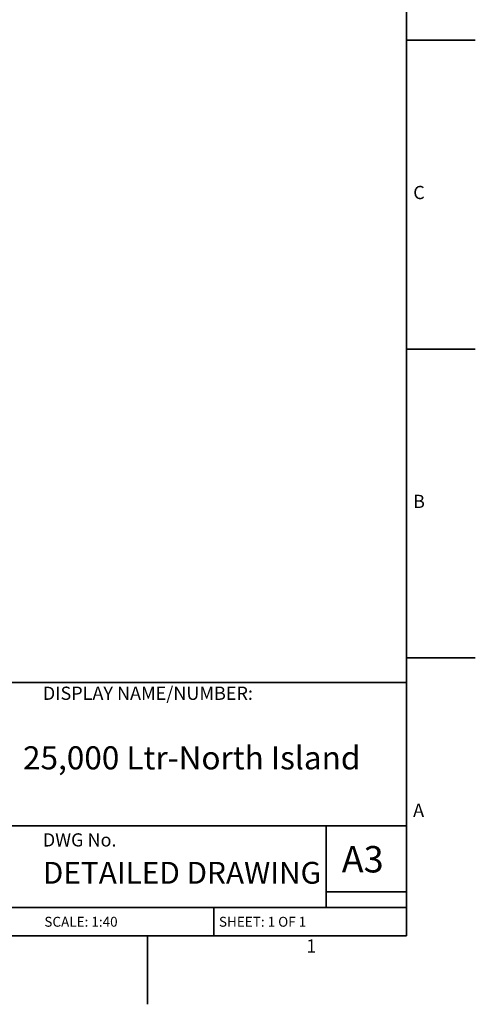
# Model space of a CAD drawing. Units: millimetres. Extents: x 0 to 420, y -6 to 302.
# Drawn here: x 347 to 420, y -6 to 152 of the extents above; entities that cross this region are included whole.
import ezdxf

# ---------------------------------------------------------------- set-up
doc = ezdxf.new("R2010")
doc.units = ezdxf.units.MM
doc.layers.add('FORMAT', color=7, linetype='Continuous')
doc.styles.add('SLDTEXTSTYLE0', font='TXT', dxfattribs={"width": 0.75})
doc.styles.add('SLDTEXTSTYLE1', font='TXT', dxfattribs={"width": 0.692308})

# ---------------------------------------------------------------- blocks, each defined once
blk = doc.blocks.new('SW_NOTE_0_2')
at = {"layer": 'FORMAT', "color": 0, "insert": (0, -1.16), "char_height": 3.7042, "attachment_point": 1, "style": 'SLDTEXTSTYLE0'}
blk.add_mtext('25,000 Ltr-North Island', dxfattribs=at)

msp = doc.modelspace()

# ---------------------------------------------------------------- linework, layer by layer
at = {"layer": 'FORMAT', "linetype": 'Continuous', "lineweight": 35}
for p, q in [((409, 291), (409, 5)), ((409.001, 148), (408.999, 148)), ((409, 5), (11, 5))]:
    msp.add_line(p, q, dxfattribs=at)
at = {"layer": 'FORMAT', "color": 7, "linetype": 'Continuous', "lineweight": 35}
for p, q in [((409, 148.5), (420, 148.5)), ((409, 99), (420, 99)), ((409, 49.5), (420, 49.5)), ((367.5, 5), (367.5, -6))]:
    msp.add_line(p, q, dxfattribs=at)
at = {"layer": 'FORMAT', "lineweight": 35}
for p, q in [((409, 45.575799), (205.9881601, 45.575799)), ((409, 22.6200377), (205.9881601, 22.6200377)), ((396.0981546, 22.6200377), (396.0981546, 9.5168395)), ((396.0981546, 12.0258138), (409, 12.0258138)), ((314.1653405, 9.5168395), (409, 9.5168395)), ((378.1081836, 9.5168395), (378.1081836, 5))]:
    msp.add_line(p, q, dxfattribs=at)

# ---------------------------------------------------------------- block references
at = {"layer": 'FORMAT'}
msp.add_blockref('SW_NOTE_0_2', (347.5500098, 36.5113394), dxfattribs=at)

# ---------------------------------------------------------------- texts
for s, insert, char_height, attachment_point, style in [('C', (410.9779513, 125.1574156), 2.1166667, 2, 'SLDTEXTSTYLE0'), ('B', (410.984321, 75.6574156), 2.1166667, 2, 'SLDTEXTSTYLE0'), ('DISPLAY NAME/NUMBER:', (350.7241342, 44.9075501), 2.116666667, 1, 'SLDTEXTSTYLE0'), ('A', (410.9145003, 26.1574156), 2.1166667, 2, 'SLDTEXTSTYLE0'), ('DWG No.', (350.7241342, 21.4067597), 2.11666667, 1, 'SLDTEXTSTYLE0'), ('A3', (398.6015215, 19.3654283), 4.23333333, 1, 'SLDTEXTSTYLE0'), ('DETAILED DRAWING', (350.7241342, 16.8269065), 3.5, 1, 'SLDTEXTSTYLE0'), ('SCALE: 1:40', (350.970595, 8.021243), 1.5875, 1, 'SLDTEXTSTYLE0'), ('SHEET: 1 OF 1', (378.9340077, 8.021243), 1.5875, 1, 'SLDTEXTSTYLE1'), ('1', (393.7286863, 4.4074156), 2.1166667, 2, 'SLDTEXTSTYLE0')]:
    msp.add_mtext(s, dxfattribs=dict(at, insert=insert, char_height=char_height, attachment_point=attachment_point, style=style))

doc.saveas('drawing.dxf')
